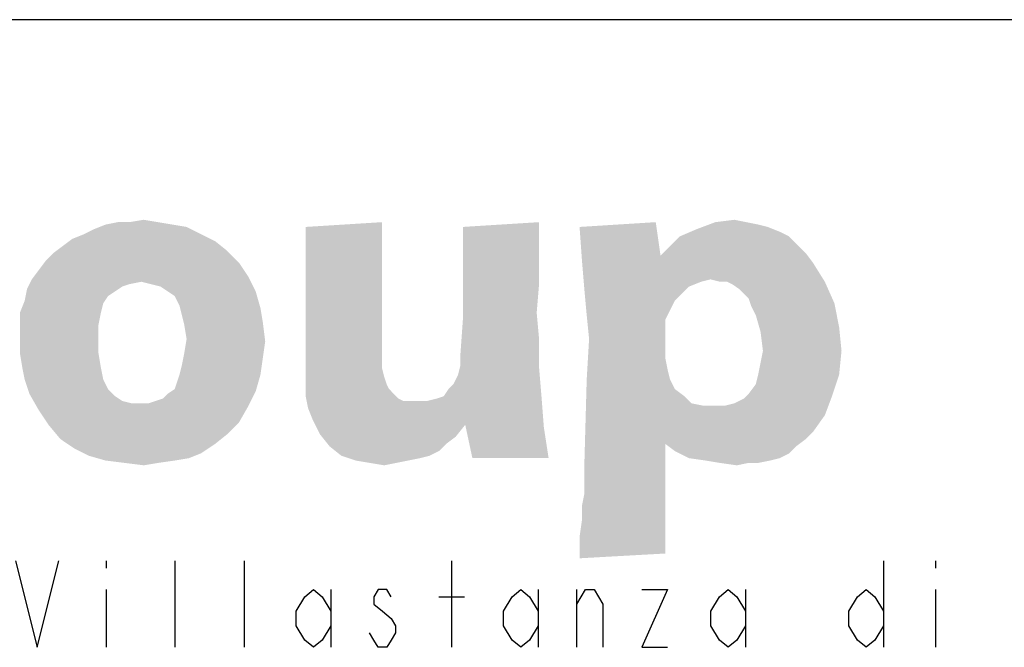
# Model space of a CAD drawing. Units: millimetres. Extents: x 0 to 594, y 0 to 420.
# Drawn here: x 430 to 443, y 30 to 39 of the extents above; entities that cross this region are included whole.
import ezdxf

# ---------------------------------------------------------------- set-up
doc = ezdxf.new("R2010")
doc.units = ezdxf.units.MM
doc.header["$LTSCALE"] = 32.67
doc.layers.get('0').update_dxf_attribs({"linetype": 'CONTINUOUS'})

msp = doc.modelspace()

# ---------------------------------------------------------------- linework, layer by layer
at = {"color": 6, "linetype": 'CONTINUOUS'}
msp.add_line((456, 39), (393, 39), dxfattribs=at)
at = {"color": 3, "linetype": 'CONTINUOUS'}
for p, q in [((430.7678, 31.4892), (430.7678, 31.3892)), ((431.7278, 30.2892), (431.7278, 31.4892)), ((432.6878, 30.2892), (432.6878, 31.4892)), ((435.5678, 30.2892), (435.5678, 31.4892)), ((441.5678, 31.4892), (441.5678, 30.2892)), ((442.2878, 31.4892), (442.2878, 31.3892)), ((430.7678, 31.0892), (430.7678, 30.2892)), ((433.8878, 31.0892), (433.8878, 30.2892)), ((436.7678, 31.0892), (436.7678, 30.2892)), ((437.3078, 30.2892), (437.3078, 31.0892)), ((439.6478, 31.0892), (439.6478, 30.2892)), ((442.2878, 31.0892), (442.2878, 30.2892)), ((435.3878, 30.9892), (435.7478, 30.9892))]:
    msp.add_line(p, q, dxfattribs=at)
for points in [[(429.5078, 31.4892), (429.8078, 30.2892), (430.1078, 31.4892)], [(433.8878, 30.5892), (433.7678, 30.3892), (433.6478, 30.2892), (433.5278, 30.3892), (433.4078, 30.5892), (433.4078, 30.7892), (433.5278, 30.9892), (433.6478, 31.0892), (433.7678, 30.9892), (433.8878, 30.7892)], [(434.7278, 30.9892), (434.6678, 31.0892), (434.5478, 31.0892), (434.4878, 30.9892), (434.4878, 30.8892), (434.6078, 30.7892), (434.7278, 30.6892), (434.7878, 30.5892), (434.7878, 30.4892), (434.7278, 30.3892), (434.6678, 30.2892), (434.5478, 30.2892), (434.4878, 30.3892), (434.4278, 30.4892)], [(436.7678, 30.5892), (436.6478, 30.3892), (436.5278, 30.2892), (436.4078, 30.3892), (436.2878, 30.5892), (436.2878, 30.7892), (436.4078, 30.9892), (436.5278, 31.0892), (436.6478, 30.9892), (436.7678, 30.7892)], [(437.3078, 30.8892), (437.4278, 31.0892), (437.5478, 31.0892), (437.6678, 30.8892), (437.6678, 30.2892)], [(438.2078, 31.0892), (438.5678, 31.0892), (438.2078, 30.2892), (438.5678, 30.2892)], [(439.6478, 30.5892), (439.5278, 30.3892), (439.4078, 30.2892), (439.2878, 30.3892), (439.1678, 30.5892), (439.1678, 30.7892), (439.2878, 30.9892), (439.4078, 31.0892), (439.5278, 30.9892), (439.6478, 30.7892)], [(441.5678, 30.5892), (441.4478, 30.3892), (441.3278, 30.2892), (441.2078, 30.3892), (441.0878, 30.5892), (441.0878, 30.7892), (441.2078, 30.9892), (441.3278, 31.0892), (441.4478, 30.9892), (441.5678, 30.7892)]]:
    msp.add_lwpolyline(points, dxfattribs=at)
for points in [[(430.4622, 36.0244), (430.5945, 36.0906), (431.885, 36.1237)], [(430.4622, 36.0244), (431.885, 36.1237), (432.0835, 36.0244)], [(431.6864, 36.1568), (431.885, 36.1237), (430.5945, 36.0906)], [(431.6864, 36.1568), (430.5945, 36.0906), (430.76, 36.1568)], [(431.0909, 36.1899), (431.4879, 36.1899), (430.76, 36.1568)], [(431.0909, 36.1899), (430.76, 36.1568), (430.9254, 36.1899)], [(430.76, 36.1568), (431.4879, 36.1899), (431.6864, 36.1568)], [(431.0909, 36.1899), (431.2894, 36.223), (431.4879, 36.1899)], [(433.5394, 36.1237), (434.5982, 36.1899), (434.5982, 35.8921)], [(434.5982, 35.8921), (433.5394, 35.859), (433.5394, 36.1237)], [(435.7232, 35.7928), (435.7232, 36.1237), (436.782, 36.1899)], [(435.7232, 35.6274), (435.7232, 35.7928), (436.782, 36.1899)], [(435.7232, 35.4289), (435.7232, 35.6274), (436.782, 36.1899)], [(435.7232, 35.4289), (436.782, 36.1899), (436.782, 35.3296)], [(437.3445, 36.1237), (438.4034, 36.1899), (438.4695, 35.7267)], [(438.4695, 35.7267), (437.3776, 35.6605), (437.3445, 36.1237)], [(439.6607, 36.1899), (439.8261, 36.1568), (438.9659, 36.0906)], [(439.6607, 36.1899), (438.9659, 36.0906), (439.2306, 36.1899)], [(439.8261, 36.1568), (439.9585, 36.1237), (438.9659, 36.0906)], [(438.9659, 36.0906), (439.9585, 36.1237), (440.1239, 36.0575)], [(439.2306, 36.1899), (439.4953, 36.223), (439.6607, 36.1899)], [(432.0835, 36.0244), (430.2967, 35.9583), (430.4622, 36.0244)], [(430.2967, 35.9583), (432.0835, 36.0244), (432.282, 35.9252)], [(440.2563, 35.9914), (440.3556, 35.8921), (438.5357, 35.7928)], [(440.2563, 35.9914), (438.5357, 35.7928), (438.7342, 35.9914)], [(440.1239, 36.0575), (438.7342, 35.9914), (438.9659, 36.0906)], [(438.7342, 35.9914), (440.1239, 36.0575), (440.2563, 35.9914)], [(432.4475, 35.7928), (430.032, 35.7597), (430.1644, 35.859)], [(432.282, 35.9252), (430.1644, 35.859), (430.2967, 35.9583)], [(430.1644, 35.859), (432.282, 35.9252), (432.4475, 35.7928)], [(433.5394, 35.6274), (433.5394, 35.859), (434.5982, 35.8921)], [(433.5394, 35.6274), (434.5982, 35.8921), (434.5982, 35.6274)], [(438.5357, 35.7928), (440.3556, 35.8921), (440.4879, 35.7597)], [(429.9328, 35.6605), (430.032, 35.7597), (432.4475, 35.7928)], [(429.9328, 35.6605), (432.4475, 35.7928), (432.6129, 35.6274)], [(437.3776, 35.6605), (438.4695, 35.7267), (440.4879, 35.7597)], [(437.3776, 35.6605), (440.4879, 35.7597), (440.5872, 35.6274)], [(440.4879, 35.7597), (438.4695, 35.7267), (438.5357, 35.7928)], [(432.6129, 35.6274), (429.8335, 35.5281), (429.9328, 35.6605)], [(429.8335, 35.5281), (432.6129, 35.6274), (432.7453, 35.4289)], [(434.5982, 35.6274), (433.5394, 35.4619), (433.5394, 35.6274)], [(433.5394, 35.4619), (434.5982, 35.6274), (434.5982, 35.3958)], [(440.5872, 35.6274), (437.4107, 35.2634), (437.3776, 35.6605)], [(440.5872, 35.6274), (439.1644, 35.3958), (437.4107, 35.2634)], [(439.2967, 35.3627), (439.1644, 35.3958), (440.5872, 35.6274)], [(439.396, 35.3627), (439.2967, 35.3627), (440.5872, 35.6274)], [(439.396, 35.3627), (440.5872, 35.6274), (440.7526, 35.3627)], [(432.7453, 35.4289), (429.7342, 35.3958), (429.8335, 35.5281)], [(434.5982, 35.3958), (433.5394, 35.2965), (433.5394, 35.4619)], [(431.2563, 35.3627), (429.6681, 35.2634), (429.7342, 35.3958)], [(431.2563, 35.3627), (431.0909, 35.3296), (429.6681, 35.2634)], [(431.0909, 35.3296), (430.9916, 35.2965), (429.6681, 35.2634)], [(429.6681, 35.2634), (430.9916, 35.2965), (430.8923, 35.2303)], [(431.2563, 35.3627), (429.7342, 35.3958), (432.7453, 35.4289)], [(431.3886, 35.3296), (431.2563, 35.3627), (432.7453, 35.4289)], [(431.521, 35.2965), (431.3886, 35.3296), (432.7453, 35.4289)], [(431.6203, 35.2303), (431.521, 35.2965), (432.7453, 35.4289)], [(431.6203, 35.2303), (432.7453, 35.4289), (432.8445, 35.2303)], [(433.5394, 35.2965), (434.5982, 35.3958), (434.5982, 35.2303)], [(434.5982, 35.2303), (433.5394, 34.3039), (433.5394, 35.2965)], [(436.782, 35.3296), (435.7232, 35.1311), (435.7232, 35.4289)], [(435.7232, 35.1311), (436.782, 35.3296), (436.7489, 34.9325)], [(439.1644, 35.3958), (439.032, 35.3627), (437.4107, 35.2634)], [(439.032, 35.3627), (438.8666, 35.2965), (437.4107, 35.2634)], [(437.4107, 35.2634), (438.8666, 35.2965), (438.7673, 35.1972)], [(440.7526, 35.3627), (439.4622, 35.3296), (439.396, 35.3627)], [(439.5614, 35.2634), (439.4622, 35.3296), (440.7526, 35.3627)], [(439.6276, 35.1972), (439.5614, 35.2634), (440.7526, 35.3627)], [(439.6938, 35.1311), (439.6276, 35.1972), (440.7526, 35.3627)], [(439.6938, 35.1311), (440.7526, 35.3627), (440.885, 35.0649)], [(430.8923, 35.2303), (429.635, 35.098), (429.6681, 35.2634)], [(430.8923, 35.2303), (430.7931, 35.1641), (429.635, 35.098)], [(429.635, 35.098), (430.7931, 35.1641), (430.7269, 35.0649)], [(432.8445, 35.2303), (431.7195, 35.1641), (431.6203, 35.2303)], [(431.7857, 35.0318), (431.7195, 35.1641), (432.8445, 35.2303)], [(431.7857, 35.0318), (432.8445, 35.2303), (432.9107, 34.9987)], [(434.5982, 35.2303), (434.5982, 34.5686), (433.5394, 34.3039)], [(438.7673, 35.1972), (437.4438, 34.8994), (437.4107, 35.2634)], [(438.7673, 35.1972), (438.6681, 35.098), (437.4438, 34.8994)], [(430.7269, 35.0649), (429.5688, 34.9325), (429.635, 35.098)], [(429.5688, 34.9325), (430.7269, 35.0649), (430.6938, 34.9325)], [(432.9107, 34.9987), (431.8188, 34.8994), (431.7857, 35.0318)], [(436.7489, 34.9325), (435.7232, 34.8333), (435.7232, 35.1311)], [(438.6681, 35.098), (438.6019, 34.9656), (437.4438, 34.8994)], [(440.885, 35.0649), (439.7269, 35.0318), (439.6938, 35.1311)], [(439.7931, 34.8994), (439.7269, 35.0318), (440.885, 35.0649)], [(439.7931, 34.8994), (440.885, 35.0649), (440.9511, 34.734)], [(430.6938, 34.9325), (429.5688, 34.7671), (429.5688, 34.9325)], [(429.5688, 34.7671), (430.6938, 34.9325), (430.6607, 34.7671)], [(431.8188, 34.8994), (432.9107, 34.9987), (432.9438, 34.8002)], [(432.9438, 34.8002), (431.8519, 34.7671), (431.8188, 34.8994)], [(435.7232, 34.8333), (436.7489, 34.9325), (436.782, 34.5686)], [(437.4438, 34.8994), (438.6019, 34.9656), (438.5357, 34.8333)], [(438.5357, 34.8333), (437.4769, 34.5686), (437.4438, 34.8994)], [(440.9511, 34.734), (439.8592, 34.6678), (439.7931, 34.8994)], [(430.6607, 34.7671), (430.6607, 34.6017), (429.5688, 34.5686)], [(430.6607, 34.7671), (429.5688, 34.5686), (429.5688, 34.7671)], [(431.885, 34.5686), (431.8519, 34.7671), (432.9438, 34.8002)], [(431.885, 34.5686), (432.9438, 34.8002), (432.9769, 34.5355)], [(436.782, 34.5686), (435.6901, 34.37), (435.7232, 34.8333)], [(438.5357, 34.8333), (438.5357, 34.6678), (437.4769, 34.5686)], [(437.4769, 34.5686), (438.5357, 34.6678), (438.5357, 34.4693)], [(439.8923, 34.4031), (439.8592, 34.6678), (440.9511, 34.734)], [(439.8923, 34.4031), (440.9511, 34.734), (440.9842, 34.4031)], [(429.5688, 34.37), (429.5688, 34.5686), (430.6607, 34.6017)], [(429.5688, 34.37), (430.6607, 34.6017), (430.6607, 34.37)], [(432.9769, 34.5355), (431.8519, 34.37), (431.885, 34.5686)], [(431.8519, 34.37), (432.9769, 34.5355), (432.9438, 34.3039)], [(434.5982, 34.5686), (434.5982, 34.37), (433.5394, 34.3039)], [(435.6901, 34.2046), (435.6901, 34.37), (436.782, 34.5686)], [(435.6901, 34.2046), (436.782, 34.5686), (436.782, 34.1715)], [(438.5357, 34.4693), (437.4438, 34.0061), (437.4769, 34.5686)], [(430.6607, 34.37), (429.6019, 34.1715), (429.5688, 34.37)], [(429.6019, 34.1715), (430.6607, 34.37), (430.6938, 34.1715)], [(432.9438, 34.3039), (431.8188, 34.2046), (431.8519, 34.37)], [(433.5394, 34.3039), (434.5982, 34.37), (434.5982, 34.1715)], [(438.5357, 34.4693), (438.5357, 34.3039), (437.4438, 34.0061)], [(439.8261, 34.0722), (439.8592, 34.2377), (440.9842, 34.4031)], [(439.8261, 34.0722), (440.9842, 34.4031), (440.9511, 34.0722)], [(440.9842, 34.4031), (439.8592, 34.2377), (439.8923, 34.4031)], [(431.7857, 34.0722), (431.8188, 34.2046), (432.9438, 34.3039)], [(431.7857, 34.0722), (432.9438, 34.3039), (432.9107, 34.0722)], [(434.5982, 34.1715), (433.5394, 34.0061), (433.5394, 34.3039)], [(436.782, 34.1715), (435.657, 34.0722), (435.6901, 34.2046)], [(438.5357, 34.3039), (438.5688, 34.1384), (437.4438, 34.0061)], [(430.6938, 34.1715), (429.635, 34.0061), (429.6019, 34.1715)], [(429.635, 34.0061), (430.6938, 34.1715), (430.7269, 34.0061)], [(431.7195, 33.8737), (431.7526, 33.973), (432.9107, 34.0722)], [(431.7195, 33.8737), (432.9107, 34.0722), (432.8445, 33.8406)], [(432.9107, 34.0722), (431.7526, 33.973), (431.7857, 34.0722)], [(434.5982, 34.1715), (434.6313, 34.0392), (433.5394, 34.0061)], [(435.4585, 33.7744), (435.5247, 33.8737), (436.782, 34.1715)], [(435.4585, 33.7744), (436.782, 34.1715), (436.8151, 33.7744)], [(435.5247, 33.8737), (435.5909, 33.9399), (436.782, 34.1715)], [(435.5909, 33.9399), (435.657, 34.0722), (436.782, 34.1715)], [(437.4438, 34.0061), (438.5688, 34.1384), (438.6019, 34.0061)], [(439.6938, 33.8075), (439.7931, 33.9399), (440.9511, 34.0722)], [(439.6938, 33.8075), (440.9511, 34.0722), (440.8519, 33.7744)], [(440.9511, 34.0722), (439.7931, 33.9399), (439.8261, 34.0722)], [(430.7269, 34.0061), (429.7011, 33.8075), (429.635, 34.0061)], [(430.7269, 34.0061), (430.7931, 33.8737), (429.7011, 33.8075)], [(433.5394, 34.0061), (434.6313, 34.0392), (434.6644, 33.9399)], [(434.6644, 33.9399), (433.5394, 33.7744), (433.5394, 34.0061)], [(434.6644, 33.9399), (434.6975, 33.8737), (433.5394, 33.7744)], [(438.6019, 34.0061), (438.6681, 33.8737), (437.4107, 32.8149)], [(438.6019, 34.0061), (437.4107, 32.8149), (437.4438, 34.0061)], [(429.7011, 33.8075), (430.7931, 33.8737), (430.8923, 33.7744)], [(430.8923, 33.7744), (429.8335, 33.5759), (429.7011, 33.8075)], [(431.3556, 33.6752), (431.4548, 33.7083), (432.8445, 33.8406)], [(431.3556, 33.6752), (432.8445, 33.8406), (432.7453, 33.6421)], [(431.4548, 33.7083), (431.5541, 33.7414), (432.8445, 33.8406)], [(431.5541, 33.7414), (431.6203, 33.8075), (432.8445, 33.8406)], [(432.8445, 33.8406), (431.6203, 33.8075), (431.7195, 33.8737)], [(434.6975, 33.8737), (434.7636, 33.8075), (433.5394, 33.7744)], [(433.5394, 33.7744), (434.7636, 33.8075), (434.8298, 33.7414)], [(438.6681, 33.8737), (438.8004, 33.7744), (437.4107, 32.8149)], [(440.8519, 33.7744), (439.6276, 33.7414), (439.6938, 33.8075)], [(430.8923, 33.7744), (430.9916, 33.7083), (429.8335, 33.5759)], [(430.9916, 33.7083), (431.1239, 33.6752), (429.8335, 33.5759)], [(431.3556, 33.6752), (432.7453, 33.6421), (429.8335, 33.5759)], [(431.2563, 33.6752), (431.3556, 33.6752), (429.8335, 33.5759)], [(431.1239, 33.6752), (431.2563, 33.6752), (429.8335, 33.5759)], [(434.8298, 33.7414), (433.5725, 33.609), (433.5394, 33.7744)], [(433.5725, 33.609), (435.2269, 33.7083), (436.8151, 33.7744)], [(433.6386, 33.4436), (433.5725, 33.609), (436.8151, 33.7744)], [(434.8298, 33.7414), (434.896, 33.7083), (433.5725, 33.609)], [(435.0945, 33.7083), (435.2269, 33.7083), (433.5725, 33.609)], [(434.9953, 33.7083), (435.0945, 33.7083), (433.5725, 33.609)], [(434.896, 33.7083), (434.9953, 33.7083), (433.5725, 33.609)], [(435.7563, 33.3774), (433.6386, 33.4436), (436.8151, 33.7744)], [(435.2269, 33.7083), (435.3592, 33.7414), (436.8151, 33.7744)], [(436.8151, 33.7744), (435.3592, 33.7414), (435.4585, 33.7744)], [(435.7563, 33.3774), (436.8151, 33.7744), (436.8482, 33.3443)], [(438.8004, 33.7744), (438.8997, 33.6752), (437.4107, 32.8149)], [(438.8997, 33.6752), (439.0651, 33.6421), (437.4107, 32.8149)], [(439.3629, 33.6421), (439.4953, 33.6752), (440.8519, 33.7744)], [(439.3629, 33.6421), (440.8519, 33.7744), (440.7526, 33.5097)], [(439.4953, 33.6752), (439.6276, 33.7414), (440.8519, 33.7744)], [(429.8335, 33.5759), (432.7453, 33.6421), (432.6129, 33.4105)], [(432.6129, 33.4105), (429.9659, 33.3774), (429.8335, 33.5759)], [(439.3629, 33.6421), (438.5357, 33.1127), (437.4107, 32.8149)], [(439.1975, 33.6421), (439.3629, 33.6421), (437.4107, 32.8149)], [(439.0651, 33.6421), (439.1975, 33.6421), (437.4107, 32.8149)], [(439.3629, 33.6421), (440.7526, 33.5097), (438.5357, 33.1127)], [(429.9659, 33.3774), (432.6129, 33.4105), (432.4475, 33.245)], [(435.7563, 33.3774), (433.7379, 33.245), (433.6386, 33.4436)], [(440.7526, 33.5097), (440.5872, 33.2781), (438.5357, 33.1127)], [(432.4475, 33.245), (430.1313, 33.1789), (429.9659, 33.3774)], [(430.1313, 33.1789), (432.4475, 33.245), (432.282, 33.1127)], [(433.7379, 33.245), (435.7563, 33.3774), (435.6239, 33.2119)], [(435.6239, 33.2119), (433.8703, 33.0796), (433.7379, 33.245)], [(436.8482, 33.3443), (435.8556, 32.9142), (435.7563, 33.3774)], [(435.8556, 32.9142), (436.8482, 33.3443), (436.9144, 32.9142)], [(440.5872, 33.2781), (440.4879, 33.1789), (438.5357, 33.1127)], [(432.282, 33.1127), (430.3298, 33.0465), (430.1313, 33.1789)], [(430.3298, 33.0465), (432.282, 33.1127), (432.0835, 32.9803)], [(435.6239, 33.2119), (435.4916, 33.1127), (433.8703, 33.0796)], [(433.8703, 33.0796), (435.4916, 33.1127), (435.3923, 33.0134)], [(437.4107, 32.8149), (438.5357, 33.1127), (438.5357, 32.7156)], [(438.5357, 33.1127), (440.4879, 33.1789), (440.3556, 33.0796)], [(440.3556, 33.0796), (438.6681, 33.0134), (438.5357, 33.1127)], [(432.0835, 32.9803), (430.5284, 32.9472), (430.3298, 33.0465)], [(430.5284, 32.9472), (432.0835, 32.9803), (431.9181, 32.9142)], [(435.3923, 33.0134), (434.0357, 32.9472), (433.8703, 33.0796)], [(434.0357, 32.9472), (435.3923, 33.0134), (435.26, 32.9472)], [(438.6681, 33.0134), (440.3556, 33.0796), (440.2563, 32.9803)], [(440.2563, 32.9803), (438.8666, 32.9142), (438.6681, 33.0134)], [(438.8666, 32.9142), (440.2563, 32.9803), (440.1239, 32.9142)], [(431.9181, 32.9142), (430.76, 32.8811), (430.5284, 32.9472)], [(430.76, 32.8811), (431.9181, 32.9142), (431.7195, 32.8811)], [(431.7195, 32.8811), (431.0247, 32.848), (430.76, 32.8811)], [(431.0247, 32.848), (431.7195, 32.8811), (431.4879, 32.848)], [(431.4879, 32.848), (431.2894, 32.8149), (431.0247, 32.848)], [(435.26, 32.9472), (434.2342, 32.8811), (434.0357, 32.9472)], [(435.26, 32.9472), (435.1276, 32.9142), (434.2342, 32.8811)], [(434.2342, 32.8811), (435.1276, 32.9142), (434.9622, 32.8811)], [(434.9622, 32.8811), (434.4328, 32.848), (434.2342, 32.8811)], [(434.4328, 32.848), (434.9622, 32.8811), (434.7967, 32.848)], [(434.7967, 32.848), (434.6313, 32.8149), (434.4328, 32.848)], [(440.1239, 32.9142), (439.0982, 32.8811), (438.8666, 32.9142)], [(439.0982, 32.8811), (440.1239, 32.9142), (439.9916, 32.8811)], [(439.9916, 32.8811), (439.2967, 32.848), (439.0982, 32.8811)], [(439.6938, 32.848), (439.2967, 32.848), (439.9916, 32.8811)], [(439.6938, 32.848), (439.5284, 32.8149), (439.2967, 32.848)], [(439.6938, 32.848), (439.9916, 32.8811), (439.8261, 32.848)], [(438.5357, 32.7156), (437.4107, 32.4178), (437.4107, 32.8149)], [(438.5357, 32.7156), (438.5357, 32.5171), (437.4107, 32.4178)], [(437.3776, 32.2524), (437.4107, 32.4178), (438.5357, 32.5171)], [(437.3776, 32.2524), (438.5357, 32.5171), (438.5357, 32.2524)], [(438.5357, 32.2524), (437.3776, 32.0539), (437.3776, 32.2524)], [(437.3776, 32.0539), (438.5357, 32.2524), (438.5357, 31.9546)], [(438.5357, 31.9546), (437.3445, 31.8222), (437.3776, 32.0539)], [(437.3445, 31.8222), (438.5357, 31.9546), (438.5357, 31.5906)], [(438.5357, 31.5906), (437.3445, 31.5244), (437.3445, 31.8222)]]:
    msp.add_solid(points, dxfattribs=at)

doc.saveas('drawing.dxf')
